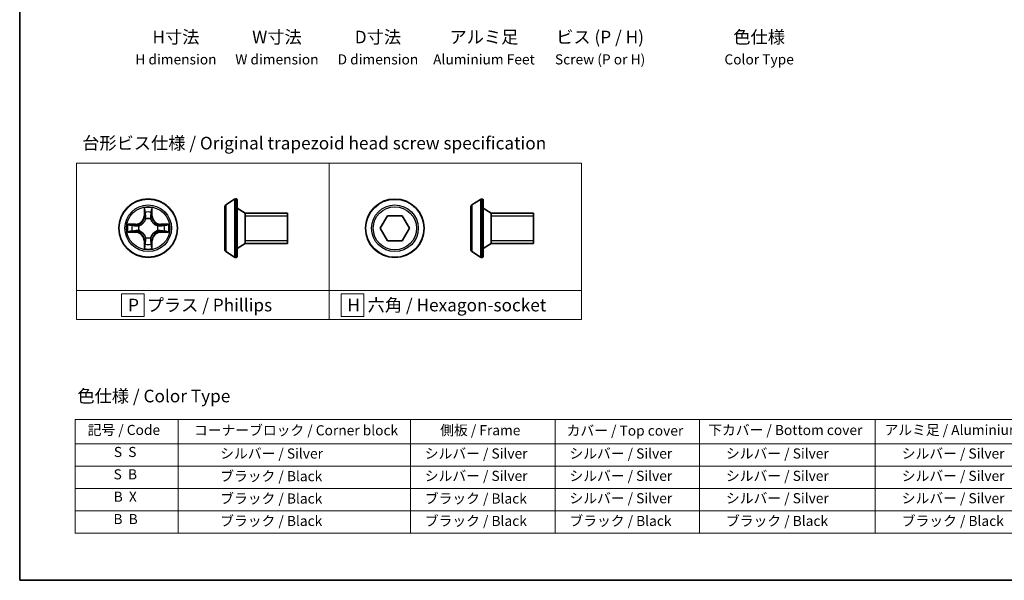
# Model space of a CAD drawing. Units: millimetres. Extents: x 0 to 7284, y 0 to 1405.
# Drawn here: x 0 to 98, y 0 to 56 of the extents above; entities that cross this region are included whole.
import ezdxf

# ---------------------------------------------------------------- set-up
doc = ezdxf.new("R2010")
doc.units = ezdxf.units.MM
for name, color, linetype, lineweight in [('Border (ISO)', 7, 'Continuous', 35), ('Sketch Geometry (ISO)', 7, 'Continuous', 18), ('Symbol (ISO)', 7, 'Continuous', 18), ('Visible (ISO)', 7, 'Continuous', 35), ('Visible Narrow (ISO)', 7, 'Continuous', 25)]:
    doc.layers.add(name, color=color, linetype=linetype, lineweight=lineweight)
doc.styles.add('Note Text (TK)', font='MS PGothic.ttf')
doc.styles.add('Note Text (TK2)', font='MS PGothic.ttf')

# ---------------------------------------------------------------- blocks, each defined once
blk = doc.blocks.new('図面枠 tk図枠')
at = {"layer": 'Border (ISO)'}
for p, q in [((14.5, 289), (14.5, 8)), ((14.5, 8), (405.5, 8))]:
    blk.add_line(p, q, dxfattribs=at)
blk = doc.blocks.new('テーブル36')
at = {"layer": 'Symbol (ISO)'}
for p, q in [((25.46, 39.88), (219.89, 39.88)), ((25.46, 39.88), (25.46, 35.05)), ((45.88, 39.88), (45.88, 35.05)), ((91.9, 39.88), (91.9, 35.05)), ((120.55, 39.88), (120.55, 35.05)), ((149.11, 39.88), (149.11, 35.05)), ((183.92, 39.88), (183.92, 35.05)), ((219.89, 39.88), (219.89, 35.05)), ((25.46, 35.05), (219.89, 35.05)), ((25.46, 35.05), (25.46, 17.32)), ((45.88, 35.05), (45.88, 17.32)), ((91.9, 35.05), (91.9, 17.32)), ((120.55, 35.05), (120.55, 17.32)), ((149.11, 35.05), (149.11, 17.32)), ((183.92, 35.05), (183.92, 17.32)), ((219.89, 35.05), (219.89, 17.32)), ((25.46, 30.62), (219.89, 30.62)), ((25.46, 26.19), (219.89, 26.19)), ((25.46, 21.75), (219.89, 21.75)), ((25.46, 17.32), (219.89, 17.32))]:
    blk.add_line(p, q, dxfattribs=at)
at = {"layer": 'Symbol (ISO)', "color": 7, "char_height": 2, "attachment_point": 7, "style": 'Note Text (TK2)'}
for s, insert in [('コーナーブロック / Corner block', (49.02, 36.09)), ('側板 / Frame', (97.78, 36.11)), ('下カバー / Bottom cover', (150.86, 36.15)), ('アルミ足 / Aluminium feet', (185.78, 36.17)), ('記号 / Code', (27.96, 36.17)), ('カバー / Top cover', (122.82, 36.03)), ('S  S', (33.15, 31.8)), ('            シルバー / Silver', (46.88, 31.5)), ('   シルバー / Silver', (92.9, 31.5)), ('   シルバー / Silver', (121.55, 31.5)), ('       シルバー / Silver', (150.11, 31.5)), ('       シルバー / Silver', (184.92, 31.5)), ('S  B', (33.1, 27.37)), ('            ブラック / Black', (46.88, 27.01)), ('   シルバー / Silver', (92.9, 27.07)), ('   シルバー / Silver', (121.55, 27.07)), ('       シルバー / Silver', (150.11, 27.07)), ('       シルバー / Silver', (184.92, 27.07)), ('B  X', (33.12, 22.93)), ('            ブラック / Black', (46.88, 22.58)), ('   ブラック / Black', (92.9, 22.58)), ('   シルバー / Silver', (121.55, 22.64)), ('       シルバー / Silver', (150.11, 22.64)), ('       シルバー / Silver', (184.92, 22.64)), ('B  B', (33.07, 18.5)), ('            ブラック / Black', (46.88, 18.14)), ('   ブラック / Black', (92.9, 18.14)), ('   ブラック / Black', (121.55, 18.14)), ('       ブラック / Black', (150.11, 18.14)), ('       ブラック / Black', (184.92, 18.14))]:
    blk.add_mtext(s, dxfattribs=dict(at, insert=insert))

msp = doc.modelspace()

# ---------------------------------------------------------------- linework, layer by layer
at = {"layer": 'Sketch Geometry (ISO)'}
for p, q in [((5.63366, 41.33409), (30.63366, 41.33409)), ((5.63366, 28.69154), (5.63366, 41.33409)), ((30.63366, 41.33409), (30.63366, 28.69154)), ((30.63366, 41.33409), (55.63366, 41.33409)), ((30.63366, 28.69154), (30.63366, 41.33409)), ((55.63366, 41.33409), (55.63366, 28.69154)), ((30.63366, 28.69154), (5.63366, 28.69154)), ((5.63366, 28.69154), (30.63366, 28.69154)), ((5.63366, 25.83409), (5.63366, 28.69154)), ((12.32429, 28.38782), (10.07429, 28.38782)), ((10.07429, 28.38782), (10.07429, 26.13782)), ((12.32429, 26.13782), (12.32429, 28.38782)), ((55.63366, 28.69154), (30.63366, 28.69154)), ((30.63366, 28.69154), (30.63366, 25.83409)), ((30.63366, 28.69154), (55.63366, 28.69154)), ((30.63366, 25.83409), (30.63366, 28.69154)), ((34.07201, 28.38782), (31.82201, 28.38782)), ((31.82201, 28.38782), (31.82201, 26.13782)), ((34.07201, 26.13782), (34.07201, 28.38782)), ((55.63366, 28.69154), (55.63366, 25.83409)), ((30.63366, 25.83409), (5.63366, 25.83409)), ((10.07429, 26.13782), (12.32429, 26.13782)), ((55.63366, 25.83409), (30.63366, 25.83409)), ((31.82201, 26.13782), (34.07201, 26.13782))]:
    msp.add_line(p, q, dxfattribs=at)
at = {"layer": 'Visible (ISO)'}
for p, q in [((20.41387, 37.17969), (21.27316, 37.73823)), ((21.42287, 37.77054), (21.38216, 37.77054)), ((21.52287, 37.67054), (21.52287, 32.07054)), ((44.7785, 37.17502), (45.63779, 37.73355)), ((45.7875, 37.76587), (45.74679, 37.76587)), ((45.8875, 37.66587), (45.8875, 32.06587)), ((20.32287, 37.012), (20.32287, 32.72908)), ((22.32287, 36.37054), (21.52287, 36.87054)), ((22.32287, 36.37054), (22.32287, 33.37054)), ((26.52287, 36.37054), (22.32287, 36.37054)), ((22.32287, 36.37054), (22.32287, 33.37054)), ((26.52287, 36.37054), (26.52287, 33.37054)), ((35.70911, 34.86587), (36.4308, 36.11587)), ((36.4308, 36.11587), (37.87418, 36.11587)), ((37.87418, 36.11587), (38.59587, 34.86587)), ((44.6875, 37.00733), (44.6875, 32.7244)), ((46.6875, 36.36587), (45.8875, 36.86587)), ((46.6875, 36.36587), (46.6875, 33.36587)), ((50.8875, 36.36587), (46.6875, 36.36587)), ((46.6875, 36.36587), (46.6875, 33.36587)), ((50.8875, 36.36587), (50.8875, 33.36587)), ((36.4308, 33.61587), (35.70911, 34.86587)), ((38.59587, 34.86587), (37.87418, 33.61587)), ((22.32287, 33.37054), (21.52287, 32.87054)), ((26.52287, 33.37054), (22.32287, 33.37054)), ((37.87418, 33.61587), (36.4308, 33.61587)), ((46.6875, 33.36587), (45.8875, 32.86587)), ((50.8875, 33.36587), (46.6875, 33.36587)), ((20.41387, 32.56139), (21.27316, 32.00285)), ((44.7785, 32.55671), (45.63779, 31.99818)), ((21.42287, 31.97054), (21.38216, 31.97054)), ((45.7875, 31.96587), (45.74679, 31.96587))]:
    msp.add_line(p, q, dxfattribs=at)
for centre in [(12.72353, 34.87054), (37.15249, 34.86587)]:
    msp.add_circle(centre, 2.9, dxfattribs=at)
for centre, radius, start, end in [((20.52287, 37.012), 0.2, 123.0238676, 180), ((21.38216, 37.57054), 0.2, 90, 123.0238676), ((21.42287, 37.67054), 0.1, 0, 90), ((44.8875, 37.00733), 0.2, 123.0238676, 180), ((45.74679, 37.56587), 0.2, 90, 123.0238676), ((45.7875, 37.66587), 0.1, 0, 90), ((20.52287, 32.72908), 0.2, 180, 236.9761324), ((44.8875, 32.7244), 0.2, 180, 236.9761324), ((21.38216, 32.17054), 0.2, 236.9761324, 270), ((21.42287, 32.07054), 0.1, 270, 0), ((45.74679, 32.16587), 0.2, 236.9761324, 270), ((45.7875, 32.06587), 0.1, 270, 0)]:
    msp.add_arc(centre, radius, start, end, dxfattribs=at)
at = {"layer": 'Visible Narrow (ISO)'}
for p, q in [((20.41387, 37.17969), (20.41387, 32.56139)), ((21.27316, 37.73823), (21.27316, 32.00285)), ((21.38216, 37.77054), (21.38216, 31.97054)), ((21.42287, 31.97054), (21.42287, 37.77054)), ((44.7785, 37.17502), (44.7785, 32.55671)), ((45.63779, 37.73355), (45.63779, 31.99818)), ((45.74679, 37.76587), (45.74679, 31.96587)), ((45.7875, 31.96587), (45.7875, 37.76587)), ((12.33309, 36.89327), (12.31948, 36.11374)), ((12.36928, 36.11287), (12.31948, 36.11374)), ((12.36928, 36.11287), (12.37783, 36.60293)), ((12.36928, 36.11287), (12.44191, 36.1116)), ((13.07778, 36.11287), (13.00515, 36.1116)), ((13.06923, 36.60293), (13.07778, 36.11287)), ((13.07778, 36.11287), (13.12758, 36.11374)), ((13.12758, 36.11374), (13.11398, 36.89327)), ((11.48033, 35.27459), (10.70081, 35.26099)), ((10.99115, 35.21624), (11.4812, 35.22479)), ((11.4812, 35.22479), (11.48033, 35.27459)), ((11.4812, 35.22479), (11.48247, 35.15216)), ((11.78662, 35.11707), (11.80724, 35.11164)), ((12.48243, 35.78684), (12.477, 35.80745)), ((12.97006, 35.80745), (12.96463, 35.78684)), ((13.63983, 35.11164), (13.66044, 35.11707)), ((13.96586, 35.22479), (13.96459, 35.15216)), ((13.96586, 35.22479), (13.96673, 35.27459)), ((13.96586, 35.22479), (14.45592, 35.21624)), ((14.74626, 35.26099), (13.96673, 35.27459)), ((26.52287, 36.06954), (22.32287, 36.06954)), ((50.8875, 36.06487), (46.6875, 36.06487)), ((10.70081, 34.4801), (11.48033, 34.46649)), ((11.4812, 34.51629), (10.99115, 34.52484)), ((11.4812, 34.51629), (11.48033, 34.46649)), ((11.4812, 34.51629), (11.48247, 34.58892)), ((11.80724, 34.62944), (11.78662, 34.62401)), ((13.66044, 34.62401), (13.63983, 34.62944)), ((13.96586, 34.51629), (13.96459, 34.58892)), ((14.45592, 34.52484), (13.96586, 34.51629)), ((13.96586, 34.51629), (13.96673, 34.46649)), ((13.96673, 34.46649), (14.74626, 34.4801)), ((12.36928, 33.62821), (12.31948, 33.62734)), ((12.31948, 33.62734), (12.33309, 32.84782)), ((12.36928, 33.62821), (12.44191, 33.62948)), ((12.37783, 33.13816), (12.36928, 33.62821)), ((12.477, 33.93363), (12.48243, 33.95425)), ((12.96463, 33.95425), (12.97006, 33.93363)), ((13.07778, 33.62821), (13.00515, 33.62948)), ((13.07778, 33.62821), (13.06923, 33.13816)), ((13.07778, 33.62821), (13.12758, 33.62734)), ((13.11398, 32.84782), (13.12758, 33.62734)), ((22.32287, 33.67154), (26.52287, 33.67154)), ((46.6875, 33.66687), (50.8875, 33.66687))]:
    msp.add_line(p, q, dxfattribs=at)
for centre, radius in [((12.72353, 34.87054), 2.86769), ((12.72353, 34.87054), 2.30915), ((37.15249, 34.86587), 2.86769), ((37.15249, 34.86587), 2.30915), ((12.72353, 34.87054), 2.14146), ((37.15249, 34.86587), 2.14146)]:
    msp.add_circle(centre, radius, dxfattribs=at)
for centre, radius, start, end in [((11.46543, 36.12865), 0.85418, 271, 359), ((11.46543, 36.12865), 0.90399, 271, 359), ((12.72353, 34.87054), 2.06006, 79.0745817, 100.9254183), ((12.72353, 34.87054), 1.61218, 79.6924792, 100.3075208), ((13.98164, 36.12865), 0.90399, 181, 269), ((13.98164, 36.12865), 0.85418, 181, 269), ((12.72353, 34.87054), 2.06006, 169.0745817, 190.9254183), ((12.72353, 34.87054), 1.61218, 169.6924792, 190.3075208), ((12.72353, 34.87054), 0.9688, 165.2580441, 194.7419559), ((12.72353, 34.87054), 0.94748, 165.2580441, 194.7419559), ((12.72353, 34.87054), 0.9688, 75.2580441, 104.7419559), ((12.72353, 34.87054), 0.94748, 75.2580441, 104.7419559), ((12.72353, 34.87054), 0.94748, 345.2580441, 14.7419559), ((12.72353, 34.87054), 0.9688, 345.2580441, 14.7419559), ((12.72353, 34.87054), 1.61218, 349.6924792, 10.3075208), ((12.72353, 34.87054), 2.06006, 349.0745817, 10.9254183), ((11.46543, 33.61244), 0.85418, 1, 89), ((11.46543, 33.61244), 0.90399, 1, 89), ((13.98164, 33.61244), 0.90399, 91, 179), ((13.98164, 33.61244), 0.85418, 91, 179), ((12.72353, 34.87054), 1.61218, 259.6924792, 280.3075208), ((12.72353, 34.87054), 0.9688, 255.2580441, 284.7419559), ((12.72353, 34.87054), 0.94748, 255.2580441, 284.7419559), ((12.72353, 34.87054), 2.06006, 259.0745817, 280.9254183)]:
    msp.add_arc(centre, radius, start, end, dxfattribs=at)
for centre, major_axis, ratio, start_param, end_param in [((12.42764, 36.60206), (-0.04996, -0.002), 0.54850665, 4.7835784, 6.17876057), ((12.44308, 36.41263), (-0.04936, -0.00795), 0.89574018, 4.73044269, 6.08586581), ((12.49172, 36.11073), (-0.04936, -0.00795), 0.89572054, 4.73483766, 6.08588361), ((12.95535, 36.11073), (0.04936, -0.00795), 0.89572054, 0.1973017, 1.54834765), ((13.00399, 36.41263), (0.04936, -0.00795), 0.89574018, 0.19731949, 1.55274262), ((13.01943, 36.60206), (0.04996, -0.002), 0.54850665, 0.10442473, 1.4996069), ((10.99202, 35.16644), (0.002, 0.04996), 0.54850665, 0.10442473, 1.4996069), ((11.18144, 35.151), (0.00795, 0.04936), 0.89574018, 0.19731949, 1.55274262), ((11.48334, 35.10236), (0.00795, 0.04936), 0.89572054, 0.1973017, 1.54834765), ((11.82994, 35.10567), (-0.00905, 0.04917), 0.87684641, 0.18229136, 1.17990219), ((11.82994, 35.10567), (-0.01491, 0.04772), 0.41070123, 0.09573579, 1.31868747), ((12.4884, 35.76413), (-0.04917, 0.00905), 0.87684642, 5.10328313, 6.10089396), ((12.4884, 35.76413), (-0.04772, 0.01491), 0.41070123, 4.96449783, 6.18744952), ((12.95866, 35.76413), (0.04772, 0.01491), 0.41070123, 0.09573579, 1.31868747), ((12.95866, 35.76413), (0.04917, 0.00905), 0.87684641, 0.18229136, 1.17990219), ((13.61712, 35.10567), (0.00905, 0.04917), 0.87684642, 5.10328313, 6.10089396), ((13.61712, 35.10567), (0.01491, 0.04772), 0.41070123, 4.96449783, 6.18744952), ((13.96372, 35.10236), (-0.00795, 0.04936), 0.89572054, 4.73483766, 6.08588361), ((14.26562, 35.151), (-0.00795, 0.04936), 0.89574018, 4.73044269, 6.08586581), ((14.45505, 35.16644), (-0.002, 0.04996), 0.54850665, 4.7835784, 6.17876057), ((10.99202, 34.57465), (0.002, -0.04996), 0.54850665, 4.7835784, 6.17876057), ((11.18144, 34.59009), (0.00795, -0.04936), 0.89574018, 4.73044269, 6.08586581), ((11.48334, 34.63873), (0.00795, -0.04936), 0.89572054, 4.73483766, 6.08588361), ((11.82994, 34.63541), (-0.00905, -0.04917), 0.87684642, 5.10328313, 6.10089396), ((11.82994, 34.63541), (-0.01491, -0.04772), 0.41070123, 4.96449783, 6.18744952), ((13.61712, 34.63541), (0.01491, -0.04772), 0.41070123, 0.09573579, 1.31868747), ((13.61712, 34.63541), (0.00905, -0.04917), 0.87684641, 0.18229136, 1.17990219), ((13.96372, 34.63873), (-0.00795, -0.04936), 0.89572054, 0.1973017, 1.54834765), ((14.26562, 34.59009), (-0.00795, -0.04936), 0.89574018, 0.19731949, 1.55274262), ((14.45505, 34.57465), (-0.002, -0.04996), 0.54850665, 0.10442473, 1.4996069), ((12.44308, 33.32845), (-0.04936, 0.00795), 0.89574018, 0.19731949, 1.55274262), ((12.4884, 33.97695), (-0.04917, -0.00905), 0.87684641, 0.18229136, 1.17990219), ((12.4884, 33.97695), (-0.04772, -0.01491), 0.41070123, 0.09573579, 1.31868747), ((12.49172, 33.63035), (-0.04936, 0.00795), 0.89572054, 0.1973017, 1.54834765), ((12.95535, 33.63035), (0.04936, 0.00795), 0.89572054, 4.73483766, 6.08588361), ((12.95866, 33.97695), (0.04772, -0.01491), 0.41070123, 4.96449783, 6.18744952), ((12.95866, 33.97695), (0.04917, -0.00905), 0.87684642, 5.10328313, 6.10089396), ((13.00399, 33.32845), (0.04936, 0.00795), 0.89574018, 4.73044269, 6.08586581), ((12.42764, 33.13903), (-0.04996, 0.002), 0.54850665, 0.10442473, 1.4996069), ((13.01943, 33.13903), (0.04996, 0.002), 0.54850665, 4.7835784, 6.17876057)]:
    msp.add_ellipse(centre, major_axis=major_axis, ratio=ratio, start_param=start_param, end_param=end_param, dxfattribs=at)
for points, knots in [([(12.42299, 36.62925), (12.42261, 36.64431), (12.42052, 36.6598), (12.412, 36.70075), (12.40385, 36.72637), (12.38574, 36.77505), (12.37607, 36.79809), (12.35529, 36.84525), (12.34414, 36.86935), (12.33309, 36.89327)], [0, 0, 0, 0, 0.0059340385, 0.0059340385, 0.0154285, 0.0154285, 0.0237449879, 0.0237449879, 0.0323943032, 0.0323943032, 0.0323943032, 0.0323943032]), ([(12.33309, 36.89327), (12.33862, 36.86695), (12.3442, 36.84042), (12.35457, 36.78851), (12.35938, 36.76316), (12.36838, 36.70961), (12.37241, 36.68143), (12.37662, 36.63645), (12.37765, 36.61944), (12.37783, 36.60293)], [-0.0323943032, -0.0323943032, -0.0323943032, -0.0323943032, -0.0237449879, -0.0237449879, -0.0154285, -0.0154285, -0.0059340385, -0.0059340385, 0, 0, 0, 0]), ([(12.37783, 36.60293), (12.37945, 36.56257), (12.38159, 36.52573), (12.3868, 36.46179), (12.38986, 36.4347), (12.39327, 36.4135)], [0, 0, 0, 0, 0.014491423, 0.014491423, 0.0289828459, 0.0289828459, 0.0289828459, 0.0289828459]), ([(12.39327, 36.4135), (12.40138, 36.36319), (12.40949, 36.31287), (12.4257, 36.21224), (12.43381, 36.16192), (12.44191, 36.1116)], [0, 0, 0, 0, 0.0343899271, 0.0343899271, 0.0687798542, 0.0687798542, 0.0687798542, 0.0687798542]), ([(12.43506, 36.4567), (12.43201, 36.47598), (12.42944, 36.50065), (12.42539, 36.5589), (12.42391, 36.59247), (12.42299, 36.62925)], [-0.0289828459, -0.0289828459, -0.0289828459, -0.0289828459, -0.014491423, -0.014491423, 0, 0, 0, 0]), ([(12.48349, 36.15476), (12.47542, 36.20509), (12.46736, 36.25541), (12.45122, 36.35606), (12.44314, 36.40638), (12.43506, 36.4567)], [-0.0687798542, -0.0687798542, -0.0687798542, -0.0687798542, -0.0343899271, -0.0343899271, 0, 0, 0, 0]), ([(12.44191, 36.1116), (12.45355, 36.04321), (12.45813, 35.97352), (12.45302, 35.86237), (12.44875, 35.82207), (12.44148, 35.78085)], [0, 0, 0, 0, 0.0491206273, 0.0491206273, 0.0764653604, 0.0764653604, 0.0764653604, 0.0764653604]), ([(12.477, 35.80745), (12.48581, 35.85077), (12.49124, 35.89306), (12.49884, 36.00973), (12.495, 36.08287), (12.48349, 36.15476)], [-0.0764653604, -0.0764653604, -0.0764653604, -0.0764653604, -0.0491206273, -0.0491206273, 0, 0, 0, 0]), ([(12.96358, 36.15476), (12.95206, 36.08287), (12.94822, 36.00973), (12.95582, 35.89306), (12.96125, 35.85077), (12.97006, 35.80745)], [-0.0982412545, -0.0982412545, -0.0982412545, -0.0982412545, -0.0491206273, -0.0491206273, -0.0217758941, -0.0217758941, -0.0217758941, -0.0217758941]), ([(13.012, 36.4567), (13.00392, 36.40638), (12.99585, 36.35606), (12.97971, 36.25541), (12.97164, 36.20509), (12.96358, 36.15476)], [-0.0687798542, -0.0687798542, -0.0687798542, -0.0687798542, -0.0343899271, -0.0343899271, 0, 0, 0, 0]), ([(13.00558, 35.78085), (12.99831, 35.82207), (12.99404, 35.86237), (12.98893, 35.97352), (12.99351, 36.04321), (13.00515, 36.1116)], [0.0217758941, 0.0217758941, 0.0217758941, 0.0217758941, 0.0491206273, 0.0491206273, 0.0982412545, 0.0982412545, 0.0982412545, 0.0982412545]), ([(13.00515, 36.1116), (13.01326, 36.16192), (13.02136, 36.21224), (13.03758, 36.31287), (13.04568, 36.36319), (13.05379, 36.4135)], [0, 0, 0, 0, 0.0343899271, 0.0343899271, 0.0687798542, 0.0687798542, 0.0687798542, 0.0687798542]), ([(13.02407, 36.62925), (13.02316, 36.5927), (13.02169, 36.55933), (13.01766, 36.50097), (13.01507, 36.47611), (13.012, 36.4567)], [-0.0289828459, -0.0289828459, -0.0289828459, -0.0289828459, -0.0145850634, -0.0145850634, 0, 0, 0, 0]), ([(13.11398, 36.89327), (13.10051, 36.86413), (13.08688, 36.8347), (13.05829, 36.76815), (13.04397, 36.73141), (13.02857, 36.6728), (13.02461, 36.65058), (13.02407, 36.62925)], [-0.0003383294, -0.0003383294, -0.0003383294, -0.0003383294, 0.0102009359, 0.0102009359, 0.0236501899, 0.0236501899, 0.0320559737, 0.0320559737, 0.0320559737, 0.0320559737]), ([(13.05379, 36.4135), (13.05723, 36.43484), (13.06031, 36.46215), (13.0655, 36.52621), (13.06762, 36.56283), (13.06923, 36.60293)], [0, 0, 0, 0, 0.0145850634, 0.0145850634, 0.0289828459, 0.0289828459, 0.0289828459, 0.0289828459]), ([(13.06923, 36.60293), (13.06949, 36.62632), (13.07145, 36.65072), (13.07906, 36.71515), (13.08616, 36.75556), (13.10042, 36.8288), (13.10723, 36.8612), (13.11398, 36.89327)], [-0.0320559737, -0.0320559737, -0.0320559737, -0.0320559737, -0.0236501899, -0.0236501899, -0.0102009359, -0.0102009359, 0.0003383294, 0.0003383294, 0.0003383294, 0.0003383294]), ([(10.99115, 35.21624), (10.96775, 35.2165), (10.94335, 35.21846), (10.87892, 35.22607), (10.83851, 35.23317), (10.76527, 35.24743), (10.73288, 35.25424), (10.70081, 35.26099)], [-0.0320559737, -0.0320559737, -0.0320559737, -0.0320559737, -0.0236501899, -0.0236501899, -0.0102009359, -0.0102009359, 0.0003383294, 0.0003383294, 0.0003383294, 0.0003383294]), ([(10.70081, 35.26099), (10.72994, 35.24752), (10.75937, 35.23389), (10.82592, 35.2053), (10.86266, 35.19098), (10.92127, 35.17558), (10.94349, 35.17162), (10.96482, 35.17108)], [-0.0003383294, -0.0003383294, -0.0003383294, -0.0003383294, 0.0102009359, 0.0102009359, 0.0236501899, 0.0236501899, 0.0320559737, 0.0320559737, 0.0320559737, 0.0320559737]), ([(10.96482, 35.17108), (11.00137, 35.17017), (11.03474, 35.1687), (11.0931, 35.16467), (11.11797, 35.16208), (11.13737, 35.15901)], [-0.0289828459, -0.0289828459, -0.0289828459, -0.0289828459, -0.0145850634, -0.0145850634, 0, 0, 0, 0]), ([(11.18057, 35.2008), (11.15923, 35.20424), (11.13193, 35.20732), (11.06787, 35.21251), (11.03124, 35.21463), (10.99115, 35.21624)], [0, 0, 0, 0, 0.0145850634, 0.0145850634, 0.0289828459, 0.0289828459, 0.0289828459, 0.0289828459]), ([(11.13737, 35.15901), (11.18769, 35.15093), (11.23802, 35.14286), (11.33866, 35.12672), (11.38899, 35.11865), (11.43931, 35.11059)], [-0.0687798542, -0.0687798542, -0.0687798542, -0.0687798542, -0.0343899271, -0.0343899271, 0, 0, 0, 0]), ([(11.48247, 35.15216), (11.43215, 35.16027), (11.38183, 35.16837), (11.2812, 35.18458), (11.23089, 35.19269), (11.18057, 35.2008)], [0, 0, 0, 0, 0.0343899271, 0.0343899271, 0.0687798542, 0.0687798542, 0.0687798542, 0.0687798542]), ([(11.43931, 35.11059), (11.5112, 35.09907), (11.58434, 35.09523), (11.70101, 35.10283), (11.7433, 35.10826), (11.78662, 35.11707)], [-0.0982412545, -0.0982412545, -0.0982412545, -0.0982412545, -0.0491206273, -0.0491206273, -0.0217758941, -0.0217758941, -0.0217758941, -0.0217758941]), ([(11.81322, 35.15259), (11.772, 35.14532), (11.7317, 35.14105), (11.62055, 35.13594), (11.55087, 35.14052), (11.48247, 35.15216)], [0.0217758941, 0.0217758941, 0.0217758941, 0.0217758941, 0.0491206273, 0.0491206273, 0.0982412545, 0.0982412545, 0.0982412545, 0.0982412545]), ([(11.80724, 35.11164), (11.82313, 35.11681), (11.83898, 35.12239), (11.93499, 35.15892), (12.0141, 35.2006), (12.13676, 35.28846), (12.18243, 35.32712), (12.22469, 35.36938), (12.26695, 35.41164), (12.30561, 35.45731), (12.39347, 35.57997), (12.43515, 35.65908), (12.47168, 35.75509), (12.47726, 35.77094), (12.48243, 35.78684)], [-0.174866013, -0.174866013, -0.174866013, -0.174866013, -0.16940495, -0.16940495, -0.141674077, -0.141674077, -0.124342281, -0.124342281, -0.124342281, -0.107010485, -0.107010485, -0.079279611, -0.079279611, -0.073818549, -0.073818549, -0.073818549, -0.073818549]), ([(12.44148, 35.78085), (12.43679, 35.76574), (12.43171, 35.75066), (12.3985, 35.65942), (12.36062, 35.58446), (12.28044, 35.46948), (12.24507, 35.427), (12.20607, 35.388), (12.16707, 35.34901), (12.12459, 35.31363), (12.00961, 35.23345), (11.93465, 35.19558), (11.84341, 35.16236), (11.82834, 35.15728), (11.81322, 35.15259)], [0.073818549, 0.073818549, 0.073818549, 0.073818549, 0.079279611, 0.079279611, 0.107010485, 0.107010485, 0.124342281, 0.124342281, 0.124342281, 0.141674077, 0.141674077, 0.16940495, 0.16940495, 0.174866013, 0.174866013, 0.174866013, 0.174866013]), ([(12.96463, 35.78684), (12.9698, 35.77094), (12.97538, 35.75509), (13.01191, 35.65908), (13.05359, 35.57997), (13.14146, 35.45731), (13.18011, 35.41164), (13.22237, 35.36938), (13.26463, 35.32712), (13.3103, 35.28846), (13.43296, 35.2006), (13.51207, 35.15892), (13.60808, 35.12239), (13.62393, 35.11681), (13.63983, 35.11164)], [-0.174866013, -0.174866013, -0.174866013, -0.174866013, -0.16940495, -0.16940495, -0.141674077, -0.141674077, -0.124342281, -0.124342281, -0.124342281, -0.107010485, -0.107010485, -0.079279611, -0.079279611, -0.073818549, -0.073818549, -0.073818549, -0.073818549]), ([(13.63384, 35.15259), (13.61873, 35.15728), (13.60365, 35.16236), (13.51241, 35.19558), (13.43745, 35.23345), (13.32247, 35.31363), (13.27999, 35.34901), (13.24099, 35.388), (13.202, 35.427), (13.16662, 35.46948), (13.08644, 35.58446), (13.04857, 35.65942), (13.01535, 35.75066), (13.01027, 35.76574), (13.00558, 35.78085)], [0.073818549, 0.073818549, 0.073818549, 0.073818549, 0.079279611, 0.079279611, 0.107010485, 0.107010485, 0.124342281, 0.124342281, 0.124342281, 0.141674077, 0.141674077, 0.16940495, 0.16940495, 0.174866013, 0.174866013, 0.174866013, 0.174866013]), ([(13.96459, 35.15216), (13.8962, 35.14052), (13.82651, 35.13594), (13.71536, 35.14105), (13.67507, 35.14532), (13.63384, 35.15259)], [0, 0, 0, 0, 0.0491206273, 0.0491206273, 0.0764653604, 0.0764653604, 0.0764653604, 0.0764653604]), ([(13.66044, 35.11707), (13.70376, 35.10826), (13.74605, 35.10283), (13.86272, 35.09523), (13.93586, 35.09907), (14.00775, 35.11059)], [-0.0764653604, -0.0764653604, -0.0764653604, -0.0764653604, -0.0491206273, -0.0491206273, 0, 0, 0, 0]), ([(14.26649, 35.2008), (14.21618, 35.19269), (14.16586, 35.18458), (14.06523, 35.16837), (14.01491, 35.16027), (13.96459, 35.15216)], [0, 0, 0, 0, 0.0343899271, 0.0343899271, 0.0687798542, 0.0687798542, 0.0687798542, 0.0687798542]), ([(14.00775, 35.11059), (14.05808, 35.11865), (14.1084, 35.12672), (14.20905, 35.14286), (14.25937, 35.15093), (14.30969, 35.15901)], [-0.0687798542, -0.0687798542, -0.0687798542, -0.0687798542, -0.0343899271, -0.0343899271, 0, 0, 0, 0]), ([(14.45592, 35.21624), (14.41556, 35.21462), (14.37872, 35.21248), (14.31478, 35.20728), (14.28769, 35.20421), (14.26649, 35.2008)], [0, 0, 0, 0, 0.014491423, 0.014491423, 0.0289828459, 0.0289828459, 0.0289828459, 0.0289828459]), ([(14.30969, 35.15901), (14.32897, 35.16206), (14.35364, 35.16463), (14.41189, 35.16868), (14.44546, 35.17016), (14.48224, 35.17108)], [-0.0289828459, -0.0289828459, -0.0289828459, -0.0289828459, -0.014491423, -0.014491423, 0, 0, 0, 0]), ([(14.74626, 35.26099), (14.71994, 35.25545), (14.69341, 35.24987), (14.6415, 35.2395), (14.61615, 35.23469), (14.5626, 35.2257), (14.53442, 35.22166), (14.48944, 35.21746), (14.47243, 35.21642), (14.45592, 35.21624)], [-0.0323943032, -0.0323943032, -0.0323943032, -0.0323943032, -0.0237449879, -0.0237449879, -0.0154285, -0.0154285, -0.0059340385, -0.0059340385, 0, 0, 0, 0]), ([(14.48224, 35.17108), (14.4973, 35.17146), (14.51279, 35.17355), (14.55374, 35.18207), (14.57936, 35.19022), (14.62804, 35.20833), (14.65108, 35.218), (14.69824, 35.23878), (14.72234, 35.24994), (14.74626, 35.26099)], [0, 0, 0, 0, 0.0059340385, 0.0059340385, 0.0154285, 0.0154285, 0.0237449879, 0.0237449879, 0.0323943032, 0.0323943032, 0.0323943032, 0.0323943032]), ([(10.96482, 34.57), (10.94976, 34.56962), (10.93427, 34.56753), (10.89332, 34.55901), (10.86771, 34.55086), (10.81903, 34.53275), (10.79598, 34.52308), (10.74882, 34.5023), (10.72472, 34.49115), (10.70081, 34.4801)], [0, 0, 0, 0, 0.0059340385, 0.0059340385, 0.0154285, 0.0154285, 0.0237449879, 0.0237449879, 0.0323943032, 0.0323943032, 0.0323943032, 0.0323943032]), ([(10.70081, 34.4801), (10.72713, 34.48563), (10.75366, 34.49121), (10.80556, 34.50158), (10.83092, 34.50639), (10.88447, 34.51539), (10.91264, 34.51942), (10.95762, 34.52363), (10.97463, 34.52466), (10.99115, 34.52484)], [-0.0323943032, -0.0323943032, -0.0323943032, -0.0323943032, -0.0237449879, -0.0237449879, -0.0154285, -0.0154285, -0.0059340385, -0.0059340385, 0, 0, 0, 0]), ([(11.13737, 34.58207), (11.11809, 34.57902), (11.09342, 34.57645), (11.03518, 34.5724), (11.00161, 34.57092), (10.96482, 34.57)], [-0.0289828459, -0.0289828459, -0.0289828459, -0.0289828459, -0.014491423, -0.014491423, 0, 0, 0, 0]), ([(10.99115, 34.52484), (11.0315, 34.52646), (11.06834, 34.5286), (11.13228, 34.53381), (11.15937, 34.53687), (11.18057, 34.54028)], [0, 0, 0, 0, 0.014491423, 0.014491423, 0.0289828459, 0.0289828459, 0.0289828459, 0.0289828459]), ([(11.43931, 34.6305), (11.38899, 34.62243), (11.33866, 34.61437), (11.23802, 34.59823), (11.18769, 34.59015), (11.13737, 34.58207)], [-0.0687798542, -0.0687798542, -0.0687798542, -0.0687798542, -0.0343899271, -0.0343899271, 0, 0, 0, 0]), ([(11.18057, 34.54028), (11.23089, 34.54839), (11.2812, 34.5565), (11.38183, 34.57271), (11.43215, 34.58082), (11.48247, 34.58892)], [0, 0, 0, 0, 0.0343899271, 0.0343899271, 0.0687798542, 0.0687798542, 0.0687798542, 0.0687798542]), ([(11.78662, 34.62401), (11.7433, 34.63282), (11.70101, 34.63825), (11.58434, 34.64585), (11.5112, 34.64201), (11.43931, 34.6305)], [-0.0764653604, -0.0764653604, -0.0764653604, -0.0764653604, -0.0491206273, -0.0491206273, 0, 0, 0, 0]), ([(11.48247, 34.58892), (11.55087, 34.60056), (11.62055, 34.60514), (11.7317, 34.60003), (11.772, 34.59576), (11.81322, 34.58849)], [0, 0, 0, 0, 0.0491206273, 0.0491206273, 0.0764653604, 0.0764653604, 0.0764653604, 0.0764653604]), ([(12.48243, 33.95425), (12.47726, 33.97014), (12.47168, 33.98599), (12.43515, 34.082), (12.39347, 34.16111), (12.30561, 34.28377), (12.26695, 34.32944), (12.22469, 34.3717), (12.18243, 34.41396), (12.13676, 34.45262), (12.0141, 34.54048), (11.93499, 34.58216), (11.83898, 34.61869), (11.82313, 34.62427), (11.80724, 34.62944)], [-0.174866013, -0.174866013, -0.174866013, -0.174866013, -0.16940495, -0.16940495, -0.141674077, -0.141674077, -0.124342281, -0.124342281, -0.124342281, -0.107010485, -0.107010485, -0.079279611, -0.079279611, -0.073818549, -0.073818549, -0.073818549, -0.073818549]), ([(11.81322, 34.58849), (11.82834, 34.5838), (11.84341, 34.57872), (11.93465, 34.54551), (12.00961, 34.50763), (12.12459, 34.42745), (12.16707, 34.39208), (12.20607, 34.35308), (12.24507, 34.31408), (12.28044, 34.2716), (12.36062, 34.15662), (12.3985, 34.08166), (12.43171, 33.99042), (12.43679, 33.97535), (12.44148, 33.96023)], [0.073818549, 0.073818549, 0.073818549, 0.073818549, 0.079279611, 0.079279611, 0.107010485, 0.107010485, 0.124342281, 0.124342281, 0.124342281, 0.141674077, 0.141674077, 0.16940495, 0.16940495, 0.174866013, 0.174866013, 0.174866013, 0.174866013]), ([(13.63983, 34.62944), (13.62393, 34.62427), (13.60808, 34.61869), (13.51207, 34.58216), (13.43296, 34.54048), (13.3103, 34.45262), (13.26463, 34.41396), (13.22237, 34.3717), (13.18011, 34.32944), (13.14146, 34.28377), (13.05359, 34.16111), (13.01191, 34.082), (12.97538, 33.98599), (12.9698, 33.97014), (12.96463, 33.95425)], [-0.174866013, -0.174866013, -0.174866013, -0.174866013, -0.16940495, -0.16940495, -0.141674077, -0.141674077, -0.124342281, -0.124342281, -0.124342281, -0.107010485, -0.107010485, -0.079279611, -0.079279611, -0.073818549, -0.073818549, -0.073818549, -0.073818549]), ([(13.00558, 33.96023), (13.01027, 33.97535), (13.01535, 33.99042), (13.04857, 34.08166), (13.08644, 34.15662), (13.16662, 34.2716), (13.202, 34.31408), (13.24099, 34.35308), (13.27999, 34.39208), (13.32247, 34.42745), (13.43745, 34.50763), (13.51241, 34.54551), (13.60365, 34.57872), (13.61873, 34.5838), (13.63384, 34.58849)], [0.073818549, 0.073818549, 0.073818549, 0.073818549, 0.079279611, 0.079279611, 0.107010485, 0.107010485, 0.124342281, 0.124342281, 0.124342281, 0.141674077, 0.141674077, 0.16940495, 0.16940495, 0.174866013, 0.174866013, 0.174866013, 0.174866013]), ([(13.63384, 34.58849), (13.67507, 34.59576), (13.71536, 34.60003), (13.82651, 34.60514), (13.8962, 34.60056), (13.96459, 34.58892)], [0.0217758941, 0.0217758941, 0.0217758941, 0.0217758941, 0.0491206273, 0.0491206273, 0.0982412545, 0.0982412545, 0.0982412545, 0.0982412545]), ([(14.00775, 34.6305), (13.93586, 34.64201), (13.86272, 34.64585), (13.74605, 34.63825), (13.70376, 34.63282), (13.66044, 34.62401)], [-0.0982412545, -0.0982412545, -0.0982412545, -0.0982412545, -0.0491206273, -0.0491206273, -0.0217758941, -0.0217758941, -0.0217758941, -0.0217758941]), ([(13.96459, 34.58892), (14.01491, 34.58082), (14.06523, 34.57271), (14.16586, 34.5565), (14.21618, 34.54839), (14.26649, 34.54028)], [0, 0, 0, 0, 0.0343899271, 0.0343899271, 0.0687798542, 0.0687798542, 0.0687798542, 0.0687798542]), ([(14.30969, 34.58207), (14.25937, 34.59015), (14.20905, 34.59823), (14.1084, 34.61437), (14.05808, 34.62243), (14.00775, 34.6305)], [-0.0687798542, -0.0687798542, -0.0687798542, -0.0687798542, -0.0343899271, -0.0343899271, 0, 0, 0, 0]), ([(14.26649, 34.54028), (14.28783, 34.53685), (14.31514, 34.53377), (14.3792, 34.52857), (14.41582, 34.52645), (14.45592, 34.52484)], [0, 0, 0, 0, 0.0145850634, 0.0145850634, 0.0289828459, 0.0289828459, 0.0289828459, 0.0289828459]), ([(14.48224, 34.57), (14.44569, 34.57091), (14.41232, 34.57238), (14.35396, 34.57642), (14.3291, 34.579), (14.30969, 34.58207)], [-0.0289828459, -0.0289828459, -0.0289828459, -0.0289828459, -0.0145850634, -0.0145850634, 0, 0, 0, 0]), ([(14.45592, 34.52484), (14.47931, 34.52458), (14.50371, 34.52263), (14.56814, 34.51501), (14.60855, 34.50791), (14.68179, 34.49366), (14.71419, 34.48684), (14.74626, 34.4801)], [-0.0320559737, -0.0320559737, -0.0320559737, -0.0320559737, -0.0236501899, -0.0236501899, -0.0102009359, -0.0102009359, 0.0003383294, 0.0003383294, 0.0003383294, 0.0003383294]), ([(14.74626, 34.4801), (14.71712, 34.49356), (14.68769, 34.50719), (14.62114, 34.53578), (14.5844, 34.5501), (14.52579, 34.5655), (14.50357, 34.56947), (14.48224, 34.57)], [-0.0003383294, -0.0003383294, -0.0003383294, -0.0003383294, 0.0102009359, 0.0102009359, 0.0236501899, 0.0236501899, 0.0320559737, 0.0320559737, 0.0320559737, 0.0320559737]), ([(12.39327, 33.32758), (12.38984, 33.30624), (12.38676, 33.27894), (12.38156, 33.21488), (12.37944, 33.17825), (12.37783, 33.13816)], [0, 0, 0, 0, 0.0145850634, 0.0145850634, 0.0289828459, 0.0289828459, 0.0289828459, 0.0289828459]), ([(12.44191, 33.62948), (12.43381, 33.57916), (12.4257, 33.52884), (12.40949, 33.42821), (12.40138, 33.3779), (12.39327, 33.32758)], [0, 0, 0, 0, 0.0343899271, 0.0343899271, 0.0687798542, 0.0687798542, 0.0687798542, 0.0687798542]), ([(12.42299, 33.11183), (12.4239, 33.14838), (12.42537, 33.18175), (12.42941, 33.24011), (12.43199, 33.26498), (12.43506, 33.28438)], [-0.0289828459, -0.0289828459, -0.0289828459, -0.0289828459, -0.0145850634, -0.0145850634, 0, 0, 0, 0]), ([(12.43506, 33.28438), (12.44314, 33.3347), (12.45122, 33.38502), (12.46736, 33.48567), (12.47542, 33.536), (12.48349, 33.58632)], [-0.0687798542, -0.0687798542, -0.0687798542, -0.0687798542, -0.0343899271, -0.0343899271, 0, 0, 0, 0]), ([(12.44148, 33.96023), (12.44875, 33.91901), (12.45302, 33.87871), (12.45813, 33.76756), (12.45355, 33.69788), (12.44191, 33.62948)], [0.0217758941, 0.0217758941, 0.0217758941, 0.0217758941, 0.0491206273, 0.0491206273, 0.0982412545, 0.0982412545, 0.0982412545, 0.0982412545]), ([(12.48349, 33.58632), (12.495, 33.65821), (12.49884, 33.73135), (12.49124, 33.84802), (12.48581, 33.89031), (12.477, 33.93363)], [-0.0982412545, -0.0982412545, -0.0982412545, -0.0982412545, -0.0491206273, -0.0491206273, -0.0217758941, -0.0217758941, -0.0217758941, -0.0217758941]), ([(12.97006, 33.93363), (12.96125, 33.89031), (12.95582, 33.84802), (12.94822, 33.73135), (12.95206, 33.65821), (12.96358, 33.58632)], [-0.0764653604, -0.0764653604, -0.0764653604, -0.0764653604, -0.0491206273, -0.0491206273, 0, 0, 0, 0]), ([(12.96358, 33.58632), (12.97164, 33.536), (12.97971, 33.48567), (12.99585, 33.38502), (13.00392, 33.3347), (13.012, 33.28438)], [-0.0687798542, -0.0687798542, -0.0687798542, -0.0687798542, -0.0343899271, -0.0343899271, 0, 0, 0, 0]), ([(13.00515, 33.62948), (12.99351, 33.69788), (12.98893, 33.76756), (12.99404, 33.87871), (12.99831, 33.91901), (13.00558, 33.96023)], [0, 0, 0, 0, 0.0491206273, 0.0491206273, 0.0764653604, 0.0764653604, 0.0764653604, 0.0764653604]), ([(13.05379, 33.32758), (13.04568, 33.3779), (13.03758, 33.42821), (13.02136, 33.52884), (13.01326, 33.57916), (13.00515, 33.62948)], [0, 0, 0, 0, 0.0343899271, 0.0343899271, 0.0687798542, 0.0687798542, 0.0687798542, 0.0687798542]), ([(13.012, 33.28438), (13.01505, 33.2651), (13.01762, 33.24043), (13.02167, 33.18219), (13.02315, 33.14862), (13.02407, 33.11183)], [-0.0289828459, -0.0289828459, -0.0289828459, -0.0289828459, -0.014491423, -0.014491423, 0, 0, 0, 0]), ([(13.06923, 33.13816), (13.06761, 33.17851), (13.06547, 33.21535), (13.06027, 33.27929), (13.0572, 33.30638), (13.05379, 33.32758)], [0, 0, 0, 0, 0.014491423, 0.014491423, 0.0289828459, 0.0289828459, 0.0289828459, 0.0289828459]), ([(12.37783, 33.13816), (12.37757, 33.11476), (12.37562, 33.09036), (12.368, 33.02593), (12.3609, 32.98552), (12.34665, 32.91228), (12.33983, 32.87989), (12.33309, 32.84782)], [-0.0320559737, -0.0320559737, -0.0320559737, -0.0320559737, -0.0236501899, -0.0236501899, -0.0102009359, -0.0102009359, 0.0003383294, 0.0003383294, 0.0003383294, 0.0003383294]), ([(12.33309, 32.84782), (12.34655, 32.87695), (12.36018, 32.90638), (12.38877, 32.97293), (12.40309, 33.00967), (12.41849, 33.06828), (12.42246, 33.0905), (12.42299, 33.11183)], [-0.0003383294, -0.0003383294, -0.0003383294, -0.0003383294, 0.0102009359, 0.0102009359, 0.0236501899, 0.0236501899, 0.0320559737, 0.0320559737, 0.0320559737, 0.0320559737]), ([(13.02407, 33.11183), (13.02445, 33.09677), (13.02655, 33.08128), (13.03506, 33.04033), (13.04321, 33.01472), (13.06132, 32.96604), (13.07099, 32.94299), (13.09177, 32.89583), (13.10293, 32.87173), (13.11398, 32.84782)], [0, 0, 0, 0, 0.0059340385, 0.0059340385, 0.0154285, 0.0154285, 0.0237449879, 0.0237449879, 0.0323943032, 0.0323943032, 0.0323943032, 0.0323943032]), ([(13.11398, 32.84782), (13.10844, 32.87414), (13.10286, 32.90067), (13.09249, 32.95257), (13.08768, 32.97793), (13.07869, 33.03148), (13.07465, 33.05965), (13.07045, 33.10463), (13.06941, 33.12164), (13.06923, 33.13816)], [-0.0323943032, -0.0323943032, -0.0323943032, -0.0323943032, -0.0237449879, -0.0237449879, -0.0154285, -0.0154285, -0.0059340385, -0.0059340385, 0, 0, 0, 0])]:
    msp.add_open_spline(points, degree=3, knots=knots, dxfattribs=at)

# ---------------------------------------------------------------- block references
at = {"xscale": 0.5, "yscale": 0.5, "zscale": 0.5}
for name in ['図面枠 tk図枠', 'テーブル36']:
    msp.add_blockref(name, (-7.25, -4), dxfattribs=at)

# ---------------------------------------------------------------- texts
at = {"layer": 'Symbol (ISO)', "color": 7, "char_height": 1.25, "style": 'Note Text (TK)'}
for s, insert, attachment_point, line_spacing_factor in [('H寸法\\P{\\H0.8x;H dimension\\H1.72342x; }', (15.47426, 54.43529), 2, 1.121739), ('W寸法\\P{\\H0.8x;W dimension\\H1.72342x; }', (25.47426, 54.43529), 2, 1.121739), ('D寸法\\P{\\H0.8x;D dimension\\H1.72342x; }', (35.47426, 54.43529), 2, 1.121739), ('色仕様\\P{\\H0.8x;Color Type\\H1.75072x; }', (73.22426, 54.43529), 2, 1.121739), ('アルミ足\\P{\\H0.8x;Aluminium Feet\\H1.70066x; }', (45.97426, 54.43529), 2, 1.121739), ('ビス (P / H)\\P{\\H0.8x;Screw (P or H)\\H1.90758x; }', (57.47426, 54.43529), 2, 1.121739), ('\\fＭＳ Ｐゴシック|b0|i0;台形ビス仕様 / Original trapezoid head screw specification', (6.18554, 43.30476), 4, 1.5), ('\\fＭＳ Ｐゴシック|b0|i0;P  プラス / Phillips', (10.73088, 27.26282), 4, 1.5), ('\\fＭＳ Ｐゴシック|b0|i0;H  六角 / Hexagon-socket', (32.44809, 27.26282), 4, 1.5), ('\\fＭＳ Ｐゴシック|b0|i0;色仕様 / Color Type', (5.71445, 18.2538), 4, 1.5)]:
    msp.add_mtext(s, dxfattribs=dict(at, insert=insert, attachment_point=attachment_point, line_spacing_factor=line_spacing_factor))

doc.saveas('drawing.dxf')
